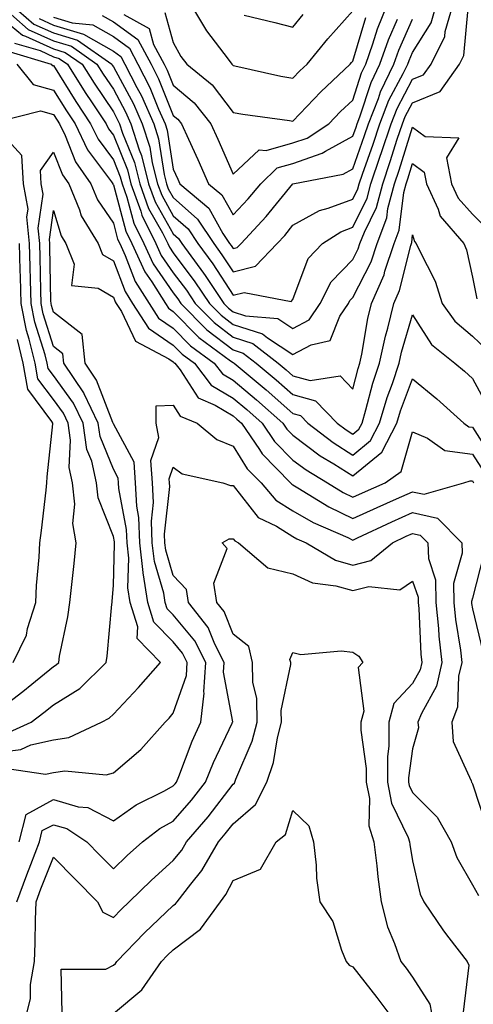
# Model space of a CAD drawing. Units: inches. Extents: x 968483 to 971123, y 7258298 to 7260938.
# Drawn here: x 970902 to 970978, y 7260065 to 7260229 of the extents above; entities that cross this region are included whole.
import ezdxf

# ---------------------------------------------------------------- set-up
doc = ezdxf.new("R2010")
doc.units = ezdxf.units.IN
doc.header["$MEASUREMENT"] = 0
doc.layers.add('Contour_96847258', color=7, linetype='Continuous', true_color=0xbf20d5)

msp = doc.modelspace()

# ---------------------------------------------------------------- linework, layer by layer
at = {"layer": 'Contour_96847258'}
for points in [[(970898.95, 7260231.92, 3127), (970903.83, 7260227.7, 3127), (970908.05, 7260225.8, 3127), (970911.03, 7260224.9, 3127), (970915.3, 7260221.92, 3127), (970916.36, 7260220.23, 3127), (970918.05, 7260217.72, 3127), (970920.08, 7260213.95, 3127), (970920.98, 7260211.92, 3127), (970922.37, 7260207.6, 3127), (970922.77, 7260206.64, 3127), (970923.94, 7260201.92, 3127), (970925.03, 7260198.9, 3127), (970928.05, 7260193.55, 3127), (970928.92, 7260192.79, 3127), (970929.49, 7260191.92, 3127), (970933.12, 7260186.99, 3127), (970933.38, 7260186.59, 3127), (970936.49, 7260181.92, 3127), (970937.26, 7260181.13, 3127), (970938.05, 7260180.53, 3127), (970940.1, 7260179.87, 3127), (970945.53, 7260179.4, 3127), (970948.05, 7260177.73, 3127), (970950.78, 7260179.19, 3127), (970952.58, 7260181.92, 3127), (970954.45, 7260185.52, 3127), (970958.05, 7260189.25, 3127), (970958.95, 7260191.02, 3127), (970959.25, 7260191.92, 3127), (970959.98, 7260193.85, 3127), (970962.01, 7260197.96, 3127), (970963.04, 7260201.92, 3127), (970964.31, 7260205.66, 3127), (970965.48, 7260209.35, 3127), (970966.33, 7260211.92, 3127), (970966.81, 7260213.16, 3127), (970968.05, 7260215.47, 3127), (970972.62, 7260217.35, 3127), (970975.85, 7260221.92, 3127), (970976.59, 7260223.38, 3127), (970977.34, 7260231.21, 3127)], [(970900.91, 7260231.92, 3128), (970904.74, 7260228.61, 3128), (970908.05, 7260227.13, 3128), (970912.03, 7260225.9, 3128), (970917.77, 7260221.92, 3128), (970917.87, 7260221.74, 3128), (970918.05, 7260221.49, 3128), (970921.4, 7260215.27, 3128), (970922.88, 7260211.92, 3128), (970924.14, 7260208.01, 3128), (970924.54, 7260205.43, 3128), (970925.42, 7260201.92, 3128), (970926.12, 7260199.99, 3128), (970928.05, 7260196.57, 3128), (970930.52, 7260194.39, 3128), (970932.15, 7260191.92, 3128), (970934.65, 7260188.52, 3128), (970938.05, 7260183.27, 3128), (970939.89, 7260183.76, 3128), (970947.73, 7260182.24, 3128), (970948.05, 7260182.6, 3128), (970950.57, 7260189.4, 3128), (970952.97, 7260191.92, 3128), (970956.07, 7260193.9, 3128), (970958.05, 7260194.65, 3128), (970960.45, 7260199.52, 3128), (970961.08, 7260201.92, 3128), (970962.64, 7260206.51, 3128), (970962.85, 7260207.12, 3128), (970964.44, 7260211.92, 3128), (970965.45, 7260214.52, 3128), (970968.05, 7260219.39, 3128), (970969.85, 7260220.12, 3128), (970971.12, 7260221.92, 3128), (970973.41, 7260226.56, 3128), (970973.49, 7260227.36, 3128), (970974.8, 7260231.92, 3128)], [(970905.66, 7260229.53, 3129), (970908.05, 7260228.44, 3129), (970913.05, 7260226.92, 3129), (970918.05, 7260224.09, 3129), (970919.31, 7260223.18, 3129), (970919.98, 7260221.92, 3129), (970921.96, 7260218.01, 3129), (970922.73, 7260216.6, 3129), (970924.79, 7260211.92, 3129), (970925.58, 7260209.45, 3129), (970926.53, 7260203.44, 3129), (970926.91, 7260201.92, 3129), (970927.21, 7260201.08, 3129), (970928.05, 7260199.6, 3129), (970932.12, 7260195.99, 3129), (970934.81, 7260191.92, 3129), (970936.18, 7260190.05, 3129), (970938.05, 7260187.17, 3129), (970941.81, 7260188.16, 3129), (970945.4, 7260191.92, 3129), (970946.68, 7260193.29, 3129), (970948.05, 7260194.97, 3129), (970952.51, 7260197.46, 3129), (970953.96, 7260197.83, 3129), (970958.05, 7260199.37, 3129), (970958.89, 7260201.08, 3129), (970959.11, 7260201.92, 3129), (970959.66, 7260203.53, 3129), (970961.43, 7260208.54, 3129), (970962.55, 7260211.92, 3129), (970964.09, 7260215.88, 3129), (970966.47, 7260220.34, 3129), (970967.23, 7260221.92, 3129), (970967.44, 7260222.53, 3129), (970968.05, 7260223.87, 3129), (970971.16, 7260228.81, 3129), (970972.04, 7260231.92, 3129)], [(970919.78, 7260230.19, 3132), (970924.02, 7260227.89, 3132), (970924.76, 7260225.21, 3132), (970926.52, 7260221.92, 3132), (970927.03, 7260220.9, 3132), (970928.05, 7260218.38, 3132), (970931.55, 7260215.42, 3132), (970934.35, 7260211.92, 3132), (970935.5, 7260209.37, 3132), (970938.05, 7260203.52, 3132), (970942.4, 7260207.57, 3132), (970943.6, 7260207.47, 3132), (970948.05, 7260208.74, 3132), (970950.42, 7260209.55, 3132), (970954.06, 7260211.92, 3132), (970956, 7260213.97, 3132), (970958.05, 7260215.9, 3132), (970959.52, 7260220.45, 3132), (970960.24, 7260221.92, 3132), (970961.41, 7260225.28, 3132), (970962.17, 7260227.8, 3132), (970963.85, 7260231.92, 3132)], [(970930.94, 7260231.92, 3134), (970933.61, 7260227.48, 3134), (970937.21, 7260222.76, 3134), (970937.83, 7260221.92, 3134), (970937.95, 7260221.82, 3134), (970938.05, 7260221.69, 3134), (970938.33, 7260221.64, 3134), (970946.03, 7260219.9, 3134), (970948.05, 7260219.55, 3134), (970949.2, 7260220.77, 3134), (970950.43, 7260221.92, 3134), (970953.85, 7260226.12, 3134), (970958.05, 7260230.81, 3134)], [(970898.05, 7260230.63, 3126), (970902.86, 7260226.73, 3126), (970903.39, 7260226.58, 3126), (970908.05, 7260224.48, 3126), (970910.01, 7260223.88, 3126), (970912.83, 7260221.92, 3126), (970914.85, 7260218.72, 3126), (970918.05, 7260213.96, 3126), (970918.76, 7260212.63, 3126), (970919.09, 7260211.92, 3126), (970919.57, 7260210.4, 3126), (970921.58, 7260205.45, 3126), (970922.45, 7260201.92, 3126), (970923.94, 7260197.81, 3126), (970926.25, 7260193.72, 3126), (970927.13, 7260191.92, 3126), (970927.42, 7260191.3, 3126), (970928.05, 7260190.38, 3126), (970931.68, 7260185.55, 3126), (970934.09, 7260181.92, 3126), (970936.06, 7260179.93, 3126), (970938.05, 7260178.4, 3126), (970942.95, 7260176.82, 3126), (970943.82, 7260176.15, 3126), (970948.05, 7260173.36, 3126), (970951.12, 7260174.99, 3126), (970954.26, 7260175.71, 3126), (970955.9, 7260179.77, 3126), (970957.32, 7260181.92, 3126), (970957.56, 7260182.41, 3126), (970958.05, 7260182.91, 3126), (970961.1, 7260188.87, 3126), (970962.11, 7260191.92, 3126), (970963.74, 7260196.23, 3126), (970963.93, 7260197.8, 3126), (970965, 7260201.92, 3126), (970965.77, 7260204.2, 3126), (970968.05, 7260211.36, 3126), (970970.14, 7260209.83, 3126), (970975.74, 7260209.61, 3126), (970973.7, 7260206.27, 3126), (970974.52, 7260201.92, 3126), (970975.63, 7260199.5, 3126), (970978.05, 7260196.82, 3126), (970980.49, 7260194.36, 3126)], [(970908.05, 7260229.76, 3130), (970911.15, 7260228.82, 3130), (970914.61, 7260228.48, 3130), (970918.05, 7260226.54, 3130), (970920.73, 7260224.6, 3130), (970922.16, 7260221.92, 3130), (970924.14, 7260218.01, 3130), (970925.61, 7260214.36, 3130), (970926.69, 7260211.92, 3130), (970927.01, 7260210.88, 3130), (970928.05, 7260204.34, 3130), (970928.81, 7260202.68, 3130), (970929.14, 7260201.92, 3130), (970933.98, 7260197.85, 3130), (970936.35, 7260193.62, 3130), (970937.46, 7260191.92, 3130), (970937.72, 7260191.59, 3130), (970938.05, 7260191.07, 3130), (970938.72, 7260191.25, 3130), (970939.37, 7260191.92, 3130), (970943.55, 7260196.42, 3130), (970948.04, 7260201.91, 3130), (970948.05, 7260201.92, 3130), (970956.44, 7260203.53, 3130), (970958.05, 7260204.42, 3130), (970960.01, 7260209.96, 3130), (970960.66, 7260211.92, 3130), (970962.32, 7260216.19, 3130), (970962.68, 7260217.29, 3130), (970964.9, 7260221.92, 3130), (970965.72, 7260224.25, 3130), (970968.05, 7260229.41, 3130)], [(970916.18, 7260230.05, 3131), (970918.05, 7260228.99, 3131), (970922.15, 7260226.02, 3131), (970924.34, 7260221.92, 3131), (970925.59, 7260219.46, 3131), (970928.05, 7260213.35, 3131), (970928.82, 7260212.69, 3131), (970929.44, 7260211.92, 3131), (970930.59, 7260209.38, 3131), (970932.13, 7260206, 3131), (970933.94, 7260201.92, 3131), (970936.17, 7260200.05, 3131), (970938.05, 7260196.7, 3131), (970940.57, 7260199.4, 3131), (970942.66, 7260201.92, 3131), (970945.4, 7260204.57, 3131), (970948.05, 7260205.33, 3131), (970952.95, 7260207.02, 3131), (970953.5, 7260207.37, 3131), (970958.05, 7260209.86, 3131), (970958.59, 7260211.38, 3131), (970958.76, 7260211.92, 3131), (970959.22, 7260213.09, 3131), (970961.11, 7260218.86, 3131), (970962.57, 7260221.92, 3131), (970963.99, 7260225.98, 3131), (970965.54, 7260229.41, 3131)], [(970926.65, 7260230.52, 3133), (970928.05, 7260225.51, 3133), (970929.34, 7260223.21, 3133), (970930.3, 7260221.92, 3133), (970934.57, 7260218.44, 3133), (970938.05, 7260213.84, 3133), (970939.66, 7260213.53, 3133), (970947.47, 7260212.5, 3133), (970948.05, 7260212.4, 3133), (970952.69, 7260217.28, 3133), (970957.61, 7260221.92, 3133), (970957.81, 7260222.16, 3133), (970958.05, 7260222.43, 3133), (970960.24, 7260229.73, 3133)], [(970939.88, 7260230.09, 3135), (970945.03, 7260228.9, 3135), (970948.05, 7260228.12, 3135), (970949.75, 7260230.22, 3135)], [(970901.55, 7260225.42, 3125), (970905.79, 7260224.18, 3125), (970908.05, 7260223.16, 3125), (970909, 7260222.87, 3125), (970910.36, 7260221.92, 3125), (970913.33, 7260217.2, 3125), (970914.51, 7260215.46, 3125), (970916.86, 7260211.92, 3125), (970917.25, 7260211.12, 3125), (970918.05, 7260210.04, 3125), (970920.39, 7260204.26, 3125), (970920.98, 7260201.92, 3125), (970922.63, 7260197.34, 3125), (970922.81, 7260196.68, 3125), (970925.12, 7260191.92, 3125), (970926.05, 7260189.92, 3125), (970928.05, 7260187.02, 3125), (970930.24, 7260184.11, 3125), (970931.69, 7260181.92, 3125), (970934.86, 7260178.73, 3125), (970938.05, 7260176.28, 3125), (970941.34, 7260175.21, 3125), (970945.58, 7260171.92, 3125), (970946.93, 7260170.8, 3125), (970948.05, 7260169.81, 3125), (970950.94, 7260169.03, 3125), (970955.95, 7260169.82, 3125), (970958.05, 7260167.61, 3125), (970958.92, 7260171.05, 3125), (970959.22, 7260171.92, 3125), (970959.54, 7260173.41, 3125), (970960.57, 7260179.4, 3125), (970961.19, 7260181.92, 3125), (970963.27, 7260186.7, 3125), (970963.42, 7260187.29, 3125), (970964.97, 7260191.92, 3125), (970965.81, 7260194.16, 3125), (970966.58, 7260200.45, 3125), (970966.96, 7260201.92, 3125), (970967.24, 7260202.73, 3125), (970968.05, 7260205.29, 3125), (970969.99, 7260203.86, 3125), (970970.36, 7260201.92, 3125), (970972.29, 7260197.68, 3125), (970972.62, 7260196.49, 3125), (970976.58, 7260191.92, 3125), (970977.02, 7260190.89, 3125), (970978.05, 7260186.32, 3125), (970978.8, 7260182.67, 3125)], [(970900.24, 7260224.11, 3124), (970907.68, 7260221.92, 3124), (970907.84, 7260221.71, 3124), (970908.05, 7260221.66, 3124), (970911.78, 7260215.65, 3124), (970914.25, 7260211.92, 3124), (970915.5, 7260209.37, 3124), (970918.05, 7260205.92, 3124), (970919.2, 7260203.07, 3124), (970919.5, 7260201.92, 3124), (970920.31, 7260199.66, 3124), (970921.46, 7260195.33, 3124), (970923.12, 7260191.92, 3124), (970924.68, 7260188.55, 3124), (970928.05, 7260183.67, 3124), (970928.8, 7260182.67, 3124), (970929.3, 7260181.92, 3124), (970933.65, 7260177.52, 3124), (970938.05, 7260174.15, 3124), (970939.73, 7260173.6, 3124), (970941.9, 7260171.92, 3124), (970945.26, 7260169.13, 3124), (970948.05, 7260166.67, 3124), (970951.79, 7260165.66, 3124), (970955.45, 7260161.92, 3124), (970956.92, 7260160.79, 3124), (970958.05, 7260160.06, 3124), (970959.07, 7260160.9, 3124), (970959.59, 7260161.92, 3124), (970960.25, 7260164.12, 3124), (970961.39, 7260168.58, 3124), (970962.5, 7260171.92, 3124), (970963.51, 7260176.46, 3124), (970963.89, 7260177.76, 3124), (970964.92, 7260181.92, 3124), (970965.87, 7260184.1, 3124), (970967.72, 7260191.59, 3124), (970967.84, 7260191.92, 3124), (970967.89, 7260192.08, 3124), (970968.05, 7260193.38, 3124), (970968.37, 7260192.24, 3124), (970968.66, 7260191.92, 3124), (970969.11, 7260190.86, 3124), (970971.79, 7260185.66, 3124), (970973, 7260181.92, 3124), (970975.1, 7260178.97, 3124), (970978.05, 7260176.46, 3124), (970980.37, 7260174.24, 3124)], [(970901.9, 7260221.92, 3123), (970904.66, 7260218.53, 3123), (970908.05, 7260217.57, 3123), (970910.22, 7260214.09, 3123), (970911.65, 7260211.92, 3123), (970913.74, 7260207.61, 3123), (970917.75, 7260202.22, 3123), (970917.95, 7260201.92, 3123), (970917.98, 7260201.85, 3123), (970918.05, 7260201.75, 3123), (970920.11, 7260193.98, 3123), (970921.12, 7260191.92, 3123), (970923.31, 7260187.18, 3123), (970924.47, 7260185.5, 3123), (970926.74, 7260181.92, 3123), (970927.25, 7260181.12, 3123), (970928.05, 7260180.57, 3123), (970932.35, 7260176.22, 3123), (970937.64, 7260172.33, 3123), (970938.05, 7260172.02, 3123), (970938.12, 7260171.99, 3123), (970938.22, 7260171.92, 3123), (970943.59, 7260167.46, 3123), (970948.05, 7260163.53, 3123), (970949.32, 7260163.19, 3123), (970950.56, 7260161.92, 3123), (970954.78, 7260158.65, 3123), (970958.05, 7260156.58, 3123), (970960.99, 7260158.98, 3123), (970962.51, 7260161.92, 3123), (970963.78, 7260166.19, 3123), (970964.66, 7260168.53, 3123), (970965.79, 7260171.92, 3123), (970966.2, 7260173.77, 3123), (970968.05, 7260180, 3123), (970971.18, 7260175.05, 3123), (970975.07, 7260171.92, 3123), (970976.7, 7260170.57, 3123), (970978.05, 7260169.37, 3123), (970980.65, 7260164.52, 3123)], [(970898.35, 7260212.22, 3122), (970905.86, 7260214.11, 3122), (970908.05, 7260213.49, 3122), (970908.66, 7260212.53, 3122), (970909.05, 7260211.92, 3122), (970910, 7260209.97, 3122), (970911.74, 7260205.61, 3122), (970914.28, 7260201.92, 3122), (970915.37, 7260199.24, 3122), (970918.05, 7260195.32, 3122), (970918.76, 7260192.63, 3122), (970919.1, 7260191.92, 3122), (970920.02, 7260189.95, 3122), (970921.69, 7260185.56, 3122), (970924, 7260181.92, 3122), (970925.59, 7260179.46, 3122), (970928.05, 7260177.76, 3122), (970930.95, 7260174.82, 3122), (970934.91, 7260171.92, 3122), (970936.27, 7260170.14, 3122), (970938.05, 7260169.08, 3122), (970941.95, 7260165.82, 3122), (970946.37, 7260161.92, 3122), (970947.05, 7260160.92, 3122), (970948.05, 7260159.9, 3122), (970952.6, 7260156.47, 3122), (970954.88, 7260155.09, 3122), (970958.05, 7260153.08, 3122), (970962.91, 7260157.06, 3122), (970965.42, 7260161.92, 3122), (970966.03, 7260163.94, 3122), (970968.05, 7260169.32, 3122), (970972.09, 7260165.96, 3122), (970976.59, 7260161.92, 3122), (970977.43, 7260161.3, 3122), (970978.05, 7260161.23, 3122), (970981.66, 7260155.53, 3122)], [(970900.02, 7260109.95, 3122), (970904.29, 7260111.92, 3122), (970906.43, 7260113.54, 3122), (970908.05, 7260114.85, 3122), (970912.42, 7260117.55, 3122), (970916.85, 7260121.92, 3122), (970917.01, 7260122.96, 3122), (970917.79, 7260131.66, 3122), (970917.83, 7260131.92, 3122), (970917.84, 7260132.13, 3122), (970918.05, 7260134.77, 3122), (970918.25, 7260141.72, 3122), (970918.23, 7260141.92, 3122), (970918.22, 7260142.09, 3122), (970918.05, 7260142.96, 3122), (970915.53, 7260149.4, 3122), (970915.25, 7260151.92, 3122), (970914.43, 7260155.54, 3122), (970913.63, 7260157.5, 3122), (970913, 7260161.92, 3122), (970911.4, 7260165.27, 3122), (970908.05, 7260169.85, 3122), (970907.17, 7260171.04, 3122), (970907.01, 7260171.92, 3122), (970906.67, 7260173.3, 3122), (970904.92, 7260178.8, 3122), (970904.29, 7260181.92, 3122), (970904.19, 7260185.78, 3122), (970904.14, 7260188.01, 3122), (970904.05, 7260191.92, 3122), (970903.6, 7260196.37, 3122), (970903.79, 7260197.66, 3122), (970903.04, 7260201.92, 3122), (970902.76, 7260206.63, 3122), (970898.05, 7260211.73, 3122)], [(970898.05, 7260106.8, 3121), (970902.61, 7260107.36, 3121), (970904.24, 7260108.11, 3121), (970908.05, 7260108.97, 3121), (970910.62, 7260109.35, 3121), (970916.09, 7260111.92, 3121), (970917.37, 7260112.6, 3121), (970918.05, 7260113.27, 3121), (970922.25, 7260117.72, 3121), (970925.9, 7260121.92, 3121), (970922.02, 7260125.89, 3121), (970922.13, 7260127.84, 3121), (970920.87, 7260131.92, 3121), (970920.49, 7260134.36, 3121), (970920.63, 7260139.34, 3121), (970920.34, 7260141.92, 3121), (970920.26, 7260144.13, 3121), (970918.96, 7260151.01, 3121), (970918.91, 7260151.92, 3121), (970918.85, 7260152.72, 3121), (970918.05, 7260154.22, 3121), (970915.82, 7260159.69, 3121), (970915.51, 7260161.92, 3121), (970913.19, 7260166.78, 3121), (970913.11, 7260166.98, 3121), (970909.77, 7260171.92, 3121), (970909.61, 7260173.48, 3121), (970908.05, 7260174.71, 3121), (970906.31, 7260180.18, 3121), (970905.96, 7260181.92, 3121), (970905.91, 7260184.06, 3121), (970905.79, 7260189.66, 3121), (970905.74, 7260191.92, 3121), (970905.47, 7260194.5, 3121), (970906.3, 7260200.17, 3121), (970906, 7260201.92, 3121), (970905.86, 7260204.11, 3121), (970908.05, 7260207.22, 3121), (970909.56, 7260203.43, 3121), (970910.61, 7260201.92, 3121), (970912.39, 7260197.58, 3121), (970912.69, 7260196.56, 3121), (970915.49, 7260191.92, 3121), (970916.24, 7260190.11, 3121), (970918.05, 7260189.05, 3121), (970920.02, 7260183.89, 3121), (970921.26, 7260181.92, 3121), (970923.93, 7260177.8, 3121), (970928.05, 7260174.95, 3121), (970929.55, 7260173.42, 3121), (970931.6, 7260171.92, 3121), (970934.41, 7260168.28, 3121), (970938.05, 7260166.1, 3121), (970940.33, 7260164.2, 3121), (970942.9, 7260161.92, 3121), (970944.99, 7260158.86, 3121), (970948.05, 7260155.74, 3121), (970950.23, 7260154.1, 3121), (970953.84, 7260151.92, 3121), (970956.44, 7260150.31, 3121), (970958.05, 7260149.53, 3121), (970959.69, 7260150.28, 3121), (970963.43, 7260151.92, 3121), (970966.15, 7260153.82, 3121), (970968.05, 7260160.46, 3121), (970970.55, 7260159.42, 3121), (970973.44, 7260157.31, 3121), (970978.05, 7260156.73, 3121), (970979.92, 7260153.79, 3121)], [(970900.3, 7260104.17, 3120), (970906.73, 7260103.24, 3120), (970908.05, 7260103.53, 3120), (970909.93, 7260103.8, 3120), (970916.84, 7260103.13, 3120), (970918.05, 7260103.44, 3120), (970922.63, 7260107.34, 3120), (970926.68, 7260111.92, 3120), (970927.35, 7260112.62, 3120), (970928.05, 7260113.43, 3120), (970930.26, 7260119.71, 3120), (970930.4, 7260121.92, 3120), (970929.61, 7260123.48, 3120), (970928.05, 7260125.37, 3120), (970924.79, 7260128.66, 3120), (970923.79, 7260131.92, 3120), (970923.01, 7260136.88, 3120), (970923.01, 7260136.96, 3120), (970922.44, 7260141.92, 3120), (970922.29, 7260146.16, 3120), (970921.94, 7260148.03, 3120), (970921.75, 7260151.92, 3120), (970921.51, 7260155.38, 3120), (970918.05, 7260161.81, 3120), (970918.01, 7260161.92, 3120), (970917.98, 7260161.99, 3120), (970915.23, 7260169.1, 3120), (970913.31, 7260171.92, 3120), (970912.83, 7260176.7, 3120), (970908.05, 7260180.47, 3120), (970907.7, 7260181.57, 3120), (970907.63, 7260181.92, 3120), (970907.62, 7260182.35, 3120), (970907.43, 7260191.3, 3120), (970907.42, 7260191.92, 3120), (970907.35, 7260192.62, 3120), (970908.05, 7260197.44, 3120), (970909.32, 7260193.19, 3120), (970910.08, 7260191.92, 3120), (970911.51, 7260188.46, 3120), (970911.05, 7260184.92, 3120), (970915.5, 7260184.47, 3120), (970918.05, 7260182.98, 3120), (970918.34, 7260182.21, 3120), (970918.53, 7260181.92, 3120), (970919.4, 7260180.57, 3120), (970921.74, 7260175.61, 3120), (970927.34, 7260172.63, 3120), (970928.05, 7260172.14, 3120), (970928.16, 7260172.03, 3120), (970928.31, 7260171.92, 3120), (970929.18, 7260170.79, 3120), (970932.24, 7260166.11, 3120), (970935.06, 7260164.91, 3120), (970938.05, 7260163.12, 3120), (970938.7, 7260162.57, 3120), (970939.45, 7260161.92, 3120), (970942.46, 7260157.51, 3120), (970942.91, 7260156.78, 3120), (970947.65, 7260151.92, 3120), (970947.84, 7260151.71, 3120), (970948.05, 7260151.57, 3120), (970948.89, 7260151.08, 3120), (970954.03, 7260147.9, 3120), (970958.05, 7260145.94, 3120), (970962.14, 7260147.83, 3120), (970965.37, 7260149.24, 3120), (970968.05, 7260150.44, 3120), (970969.95, 7260150.02, 3120), (970976.6, 7260151.92, 3120), (970977.68, 7260152.29, 3120), (970978.05, 7260152.24, 3120), (970978.18, 7260152.05, 3120), (970978.21, 7260151.92, 3120)], [(970898.05, 7260113.35, 3123), (970902.91, 7260117.06, 3123), (970904.41, 7260118.28, 3123), (970908.05, 7260121.24, 3123), (970908.48, 7260121.49, 3123), (970908.91, 7260121.92, 3123), (970909.07, 7260122.94, 3123), (970910.44, 7260129.53, 3123), (970910.77, 7260131.92, 3123), (970911.09, 7260134.96, 3123), (970911.51, 7260138.46, 3123), (970911.85, 7260141.92, 3123), (970911.25, 7260145.12, 3123), (970911.62, 7260148.35, 3123), (970911.23, 7260151.92, 3123), (970910.64, 7260154.51, 3123), (970910.9, 7260159.07, 3123), (970910.5, 7260161.92, 3123), (970909.71, 7260163.58, 3123), (970908.05, 7260165.85, 3123), (970905.45, 7260169.32, 3123), (970904.99, 7260171.92, 3123), (970904, 7260175.97, 3123), (970903.54, 7260177.41, 3123), (970902.62, 7260181.92, 3123), (970902.51, 7260186.38, 3123), (970902.47, 7260187.5, 3123), (970902.37, 7260191.92, 3123)], [(970901.29, 7260121.92, 3124), (970903.52, 7260126.45, 3124), (970903.69, 7260127.56, 3124), (970905.07, 7260131.92, 3124), (970905.22, 7260134.75, 3124), (970905.64, 7260139.51, 3124), (970905.78, 7260141.92, 3124), (970906.01, 7260143.96, 3124), (970906.81, 7260150.68, 3124), (970906.95, 7260151.92, 3124), (970907.01, 7260152.96, 3124), (970907.91, 7260161.78, 3124), (970907.92, 7260161.92, 3124), (970907.79, 7260162.18, 3124), (970903.73, 7260167.6, 3124), (970902.98, 7260171.92, 3124), (970902.01, 7260175.88, 3124)], [(970902.32, 7260091.92, 3119), (970903.45, 7260096.52, 3119), (970908.05, 7260098.98, 3119), (970912.18, 7260097.79, 3119), (970913.79, 7260097.66, 3119), (970918.05, 7260095.42, 3119), (970921.84, 7260098.13, 3119), (970926.59, 7260100.46, 3119), (970928.05, 7260101.27, 3119), (970928.35, 7260101.62, 3119), (970928.59, 7260101.92, 3119), (970928.96, 7260102.83, 3119), (970931.22, 7260108.75, 3119), (970932.65, 7260111.92, 3119), (970933.2, 7260116.77, 3119), (970933.15, 7260117.02, 3119), (970933.47, 7260121.92, 3119), (970931.64, 7260125.51, 3119), (970928.05, 7260129.85, 3119), (970927.02, 7260130.89, 3119), (970926.71, 7260131.92, 3119), (970926.46, 7260133.51, 3119), (970924.92, 7260138.79, 3119), (970924.55, 7260141.92, 3119), (970924.43, 7260145.54, 3119), (970924.75, 7260148.62, 3119), (970924.59, 7260151.92, 3119), (970924.33, 7260155.64, 3119), (970925.63, 7260159.5, 3119), (970925.2, 7260161.92, 3119), (970925.19, 7260164.78, 3119), (970928.05, 7260164.92, 3119), (970929.23, 7260163.1, 3119), (970932.02, 7260161.92, 3119), (970935.31, 7260159.18, 3119), (970938.05, 7260158.07, 3119), (970940.42, 7260154.29, 3119), (970942.74, 7260151.92, 3119), (970945.17, 7260149.04, 3119), (970948.05, 7260147.27, 3119), (970951.44, 7260145.31, 3119), (970957.2, 7260142.77, 3119), (970958.05, 7260142.36, 3119), (970958.86, 7260142.73, 3119), (970964.56, 7260145.41, 3119), (970968.05, 7260146.96, 3119), (970972.18, 7260146.05, 3119), (970976.26, 7260141.92, 3119), (970976.32, 7260140.19, 3119), (970974.86, 7260135.11, 3119), (970974.92, 7260131.92, 3119), (970975.2, 7260129.07, 3119), (970976.03, 7260123.94, 3119), (970976.25, 7260121.92, 3119), (970975.72, 7260119.59, 3119), (970975.56, 7260114.41, 3119), (970974.59, 7260111.92, 3119), (970974.82, 7260108.69, 3119), (970977.84, 7260102.13, 3119), (970977.87, 7260101.92, 3119), (970977.96, 7260101.83, 3119), (970978.05, 7260101.64, 3119), (970980.47, 7260094.34, 3119)], [(970901.92, 7260081.92, 3118), (970903.56, 7260086.41, 3118), (970904.25, 7260088.12, 3118), (970905.72, 7260091.92, 3118), (970906.17, 7260093.8, 3118), (970908.05, 7260094.79, 3118), (970910.29, 7260094.16, 3118), (970913.62, 7260091.92, 3118), (970915.81, 7260089.68, 3118), (970918.05, 7260087.43, 3118), (970920.33, 7260089.64, 3118), (970922.89, 7260091.92, 3118), (970925.83, 7260094.14, 3118), (970928.05, 7260095.36, 3118), (970931.09, 7260098.88, 3118), (970933.46, 7260101.92, 3118), (970934.8, 7260105.17, 3118), (970937.91, 7260111.78, 3118), (970937.97, 7260111.92, 3118), (970937.98, 7260111.99, 3118), (970936.44, 7260120.31, 3118), (970936.54, 7260121.92, 3118), (970934.98, 7260124.99, 3118), (970933.88, 7260127.75, 3118), (970930.61, 7260131.92, 3118), (970930.25, 7260134.12, 3118), (970928.05, 7260136.42, 3118), (970926.8, 7260140.67, 3118), (970926.66, 7260141.92, 3118), (970926.61, 7260143.36, 3118), (970927.46, 7260151.33, 3118), (970927.43, 7260151.92, 3118), (970927.39, 7260152.58, 3118), (970928.05, 7260154.57, 3118), (970929.55, 7260153.42, 3118), (970936.31, 7260151.92, 3118), (970937.61, 7260151.48, 3118), (970938.05, 7260151.51, 3118), (970942.26, 7260146.13, 3118), (970945.3, 7260144.67, 3118), (970948.05, 7260142.98, 3118), (970948.72, 7260142.59, 3118), (970950.25, 7260141.92, 3118), (970955.15, 7260139.02, 3118), (970958.05, 7260138.19, 3118), (970961.05, 7260138.92, 3118), (970964.67, 7260141.92, 3118), (970966.98, 7260142.99, 3118), (970968.05, 7260143.48, 3118), (970969.33, 7260143.2, 3118), (970970.59, 7260141.92, 3118), (970970.69, 7260139.28, 3118), (970971.87, 7260135.74, 3118), (970971.94, 7260131.92, 3118), (970972.37, 7260127.6, 3118), (970972.43, 7260126.3, 3118), (970972.92, 7260121.92, 3118), (970972.01, 7260117.96, 3118), (970969.5, 7260113.37, 3118), (970968.94, 7260111.92, 3118), (970969, 7260110.97, 3118), (970968.05, 7260107.49, 3118), (970967.36, 7260102.61, 3118), (970967.36, 7260101.92, 3118), (970967.46, 7260101.33, 3118), (970968.05, 7260100.15, 3118), (970972.15, 7260096.02, 3118), (970974.51, 7260091.92, 3118), (970975.41, 7260089.28, 3118), (970978.05, 7260084.76, 3118), (970979.07, 7260082.94, 3118)], [(970903.26, 7260061.92, 3117), (970904.22, 7260065.75, 3117), (970904.21, 7260068.08, 3117), (970904.85, 7260071.92, 3117), (970904.98, 7260074.99, 3117), (970905.01, 7260078.88, 3117), (970905.14, 7260081.92, 3117), (970905.92, 7260084.05, 3117), (970908.05, 7260089.34, 3117), (970911.73, 7260085.6, 3117), (970915.37, 7260081.92, 3117), (970916.29, 7260080.16, 3117), (970918.05, 7260079.29, 3117), (970919.34, 7260080.63, 3117), (970920.71, 7260081.92, 3117), (970924.43, 7260085.54, 3117), (970928.05, 7260088.78, 3117), (970929.46, 7260090.51, 3117), (970930.27, 7260091.92, 3117), (970933.86, 7260096.11, 3117), (970938.05, 7260101.54, 3117), (970938.26, 7260101.71, 3117), (970938.36, 7260101.92, 3117), (970938.52, 7260102.39, 3117), (970941.24, 7260108.73, 3117), (970942.05, 7260111.92, 3117), (970942.01, 7260115.88, 3117), (970941.36, 7260118.61, 3117), (970941.29, 7260121.92, 3117), (970940.69, 7260124.56, 3117), (970938.05, 7260126.63, 3117), (970936.54, 7260130.41, 3117), (970935.34, 7260131.92, 3117), (970934.81, 7260135.16, 3117), (970937.06, 7260140.93, 3117), (970936.23, 7260141.92, 3117), (970937.42, 7260142.55, 3117), (970938.05, 7260142.59, 3117), (970938.34, 7260142.21, 3117), (970938.97, 7260141.92, 3117), (970943.86, 7260137.73, 3117), (970948.05, 7260136.71, 3117), (970951.32, 7260135.19, 3117), (970955.23, 7260134.74, 3117), (970958.05, 7260133.94, 3117), (970960.73, 7260134.6, 3117), (970965.91, 7260134.06, 3117), (970968.05, 7260135.49, 3117), (970968.95, 7260132.82, 3117), (970968.96, 7260131.92, 3117), (970969.07, 7260130.9, 3117), (970969.44, 7260123.31, 3117), (970969.59, 7260121.92, 3117), (970969.3, 7260120.67, 3117), (970968.05, 7260118.38, 3117), (970964.92, 7260115.05, 3117), (970964.09, 7260111.92, 3117), (970964.09, 7260107.96, 3117), (970963.83, 7260106.14, 3117), (970963.83, 7260101.92, 3117), (970964.5, 7260098.37, 3117), (970967.3, 7260092.67, 3117), (970967.53, 7260091.92, 3117), (970967.59, 7260091.46, 3117), (970968.05, 7260088.74, 3117), (970969.31, 7260083.18, 3117), (970969.93, 7260081.92, 3117), (970973.18, 7260077.05, 3117), (970974.1, 7260075.87, 3117), (970977.15, 7260071.92, 3117), (970977.42, 7260071.29, 3117), (970976.5, 7260063.47, 3117)], [(970979.92, 7260140.05, 3120), (970978.05, 7260132.65, 3120), (970977.88, 7260132.09, 3120), (970977.88, 7260131.92, 3120), (970977.9, 7260131.77, 3120), (970978.05, 7260130.87, 3120), (970979.8, 7260123.67, 3120)], [(970909.47, 7260063.34, 3116), (970909.33, 7260070.64, 3116), (970916.77, 7260070.64, 3116), (970918.05, 7260071.29, 3116), (970918.39, 7260071.58, 3116), (970918.64, 7260071.92, 3116), (970923.26, 7260076.71, 3116), (970928.05, 7260081.27, 3116), (970928.42, 7260081.55, 3116), (970928.69, 7260081.92, 3116), (970930.98, 7260084.85, 3116), (970932.84, 7260087.13, 3116), (970935.59, 7260091.92, 3116), (970936.72, 7260093.25, 3116), (970938.05, 7260094.96, 3116), (970941.79, 7260098.18, 3116), (970943.71, 7260101.92, 3116), (970944.81, 7260105.16, 3116), (970945.46, 7260109.33, 3116), (970946.13, 7260111.92, 3116), (970946.1, 7260113.87, 3116), (970947.67, 7260121.54, 3116), (970947.67, 7260121.92, 3116), (970947.55, 7260122.42, 3116), (970948.05, 7260123.56, 3116), (970949.38, 7260123.25, 3116), (970956.1, 7260123.87, 3116), (970958.05, 7260123.61, 3116), (970959.08, 7260122.95, 3116), (970959.7, 7260121.92, 3116), (970958.93, 7260121.04, 3116), (970959.89, 7260113.76, 3116), (970959.4, 7260111.92, 3116), (970959.4, 7260110.57, 3116), (970960.31, 7260104.18, 3116), (970960.31, 7260101.92, 3116), (970960.82, 7260099.15, 3116), (970960.74, 7260094.61, 3116), (970961.59, 7260091.92, 3116), (970962.07, 7260087.9, 3116), (970962.22, 7260086.09, 3116), (970962.77, 7260081.92, 3116), (970963.83, 7260077.7, 3116), (970965.04, 7260074.93, 3116), (970966.07, 7260071.92, 3116), (970966.94, 7260070.81, 3116), (970968.05, 7260069.33, 3116), (970970.94, 7260064.81, 3116), (970971.5, 7260061.92, 3116)], [(970918.05, 7260063.21, 3115), (970922.81, 7260067.16, 3115), (970926.07, 7260071.92, 3115), (970927.04, 7260072.93, 3115), (970928.05, 7260073.88, 3115), (970932.62, 7260077.35, 3115), (970935.92, 7260081.92, 3115), (970936.85, 7260083.12, 3115), (970938.05, 7260085.46, 3115), (970942.64, 7260087.33, 3115), (970945.24, 7260091.92, 3115), (970946.82, 7260093.15, 3115), (970948.05, 7260097.16, 3115), (970950.71, 7260094.58, 3115), (970951.48, 7260091.92, 3115), (970951.94, 7260088.03, 3115), (970951.99, 7260085.86, 3115), (970952.55, 7260081.92, 3115), (970954.71, 7260078.58, 3115), (970956.15, 7260073.82, 3115), (970956.95, 7260071.92, 3115), (970957.42, 7260071.3, 3115), (970958.05, 7260071.01, 3115), (970962.06, 7260065.93, 3115), (970965.09, 7260061.92, 3115)]]:
    msp.add_polyline3d(points, dxfattribs=at)

doc.saveas('drawing.dxf')
